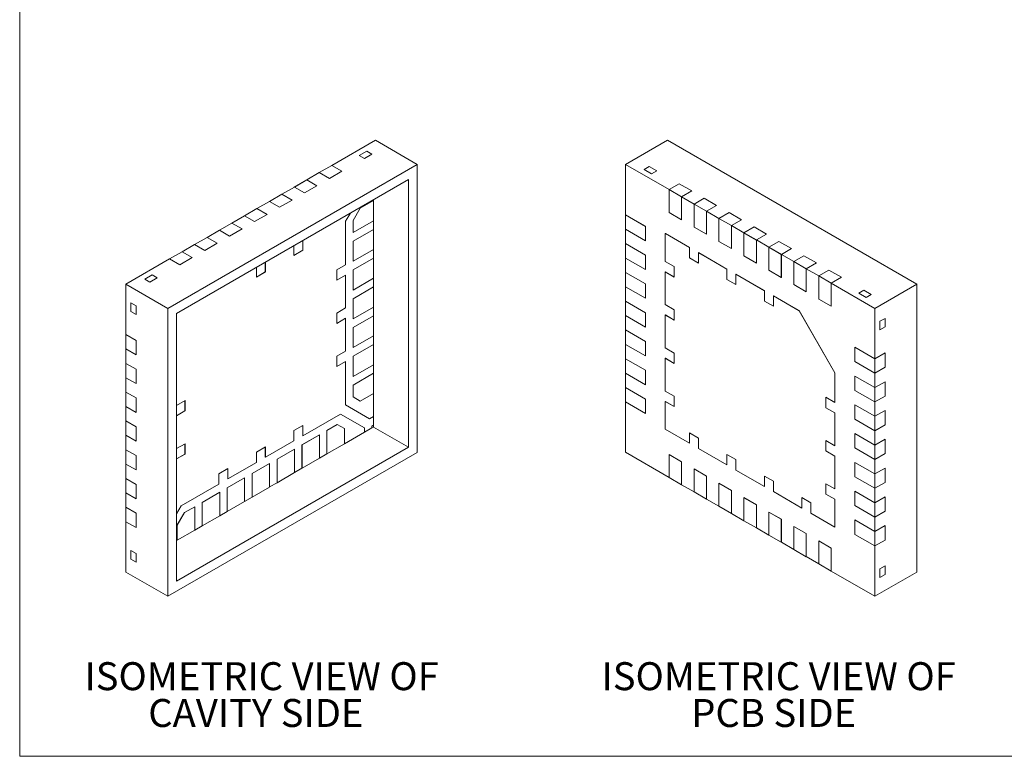
# Model space of a CAD drawing. Units: millimetres. Extents: x 0.6 to 19.3, y 0.7 to 14.9.
# Drawn here: x 0.6 to 8.6, y 0.7 to 6.7 of the extents above; entities that cross this region are included whole.
import ezdxf

# ---------------------------------------------------------------- set-up
doc = ezdxf.new("R2010")
doc.units = ezdxf.units.MM
doc.header["$LTSCALE"] = 0.071429
doc.styles.add('SLDTEXTSTYLE0', font='GOTHIC.TTF', dxfattribs={"width": 0.913})

# ---------------------------------------------------------------- blocks, each defined once
blk = doc.blocks.new('SW_NOTE_10')
at = {"color": 0, "linetype": 'Continuous', "lineweight": 0, "attachment_point": 2, "style": 'SLDTEXTSTYLE0'}
for s, insert, char_height in [('ISOMETRIC VIEW OF ', (1.467, 0.2897), 0.226786), ('PCB SIDE', (1.4265, -0.0085), 0.22679)]:
    blk.add_mtext(s, dxfattribs=dict(at, insert=insert, char_height=char_height))
blk = doc.blocks.new('SW_NOTE_11')
at = {"color": 0, "linetype": 'Continuous', "lineweight": 0, "char_height": 0.226786, "attachment_point": 2, "style": 'SLDTEXTSTYLE0'}
for s, insert in [('ISOMETRIC VIEW OF ', (1.467, 0.2897)), ('CAVITY SIDE', (1.4199, -0.0085))]:
    blk.add_mtext(s, dxfattribs=dict(at, insert=insert))

msp = doc.modelspace()

# ---------------------------------------------------------------- linework, layer by layer
at = {"color": 7, "linetype": 'Continuous', "lineweight": 0}
for p in [(0.59858, 14.86276), (19.28572, 0.71133)]:
    msp.add_line(p, (0.59858, 0.71133), dxfattribs=at)
at = {"color": 7, "linetype": 'Continuous', "lineweight": 15}
for p, q in [((3.47971, 5.70361), (3.12616, 5.49951)), ((3.47971, 5.70361), (3.81912, 5.50768)), ((5.50469, 5.50779), (5.8441, 5.70373)), ((5.8441, 5.70373), (7.86441, 4.53743)), ((3.34839, 5.58115), (3.409, 5.61614)), ((3.45062, 5.59212), (3.39001, 5.55713)), ((3.409, 5.61614), (3.45062, 5.59212)), ((3.81912, 5.50768), (1.79882, 4.34138)), ((3.39001, 5.55713), (3.34839, 5.58115)), ((3.81912, 3.1747), (3.81912, 5.50768)), ((5.50469, 5.09952), (5.50469, 5.50779)), ((5.50469, 5.50779), (5.85825, 5.30369)), ((3.02514, 5.4412), (2.92413, 5.38288)), ((3.12596, 5.49963), (3.02494, 5.44131)), ((3.02494, 5.44131), (3.02514, 5.4412)), ((3.02494, 5.44108), (3.02494, 5.44131)), ((3.12616, 5.49951), (3.02514, 5.4412)), ((3.02514, 5.4412), (3.10717, 5.39385)), ((3.20818, 5.45216), (3.10717, 5.39385)), ((3.12616, 5.49951), (3.12596, 5.49963)), ((3.20818, 5.45216), (3.12616, 5.49951)), ((5.65622, 5.46697), (5.69783, 5.491)), ((5.71683, 5.43198), (5.65622, 5.46697)), ((5.69783, 5.491), (5.75844, 5.45601)), ((5.75844, 5.45601), (5.71683, 5.43198)), ((3.74841, 5.3852), (1.86953, 4.30055)), ((2.92392, 5.383), (2.82291, 5.32468)), ((2.92413, 5.38288), (2.82311, 5.32457)), ((2.92413, 5.38288), (2.92392, 5.383)), ((3.00615, 5.33553), (2.92413, 5.38288)), ((3.74841, 3.21554), (3.74841, 5.3852)), ((5.94027, 5.35104), (5.85825, 5.30369)), ((5.94027, 5.35104), (6.04129, 5.29273)), ((2.72189, 5.26637), (2.62088, 5.20805)), ((2.7221, 5.26625), (2.62108, 5.20794)), ((2.7221, 5.26625), (2.72189, 5.26637)), ((2.82311, 5.32457), (2.7221, 5.26625)), ((2.80412, 5.2189), (2.7221, 5.26625)), ((2.82291, 5.32468), (2.82311, 5.32457)), ((2.82291, 5.32445), (2.82291, 5.32468)), ((2.82311, 5.32457), (2.90514, 5.27722)), ((3.00615, 5.33553), (2.90514, 5.27722)), ((5.85825, 5.30369), (5.85804, 5.30357)), ((5.85804, 5.30357), (5.95906, 5.24526)), ((5.85804, 5.30357), (5.85804, 5.11694)), ((5.85825, 5.30369), (5.95926, 5.24538)), ((5.95926, 5.24538), (6.04129, 5.29273)), ((2.62108, 5.20794), (2.52007, 5.14962)), ((2.62088, 5.20805), (2.62108, 5.20794)), ((2.62088, 5.20782), (2.62088, 5.20805)), ((2.62108, 5.20794), (2.70311, 5.16059)), ((2.80412, 5.2189), (2.70311, 5.16059)), ((3.46397, 5.21488), (3.35696, 5.15311)), ((3.46417, 5.21477), (3.35716, 5.15299)), ((3.46397, 5.221), (3.46397, 5.21488)), ((3.46417, 5.21477), (3.46397, 5.21488)), ((3.46417, 5.21477), (3.46417, 5.05146)), ((5.95906, 5.24526), (5.95926, 5.24538)), ((5.95906, 5.05862), (5.95906, 5.24526)), ((5.95926, 5.24538), (5.95926, 5.05874)), ((5.95926, 5.24538), (6.06028, 5.18706)), ((6.06028, 5.18706), (6.06008, 5.18694)), ((6.06008, 5.18694), (6.16109, 5.12863)), ((6.06008, 5.18694), (6.06008, 5.00031)), ((6.1423, 5.23441), (6.06028, 5.18706)), ((6.06028, 5.18706), (6.16129, 5.12875)), ((6.1423, 5.23441), (6.24332, 5.1761)), ((2.51986, 5.14974), (2.41885, 5.09143)), ((2.52007, 5.14962), (2.41905, 5.09131)), ((2.52007, 5.14962), (2.51986, 5.14974)), ((2.60209, 5.10227), (2.52007, 5.14962)), ((3.23869, 5.04677), (3.27694, 5.11303)), ((3.35696, 5.15311), (3.2991, 5.05289)), ((3.35716, 5.15299), (3.2993, 5.05277)), ((3.35716, 5.15299), (3.35696, 5.15311)), ((5.85804, 5.11694), (5.95906, 5.05862)), ((6.16109, 5.12863), (6.16129, 5.12875)), ((6.16109, 4.94199), (6.16109, 5.12863)), ((6.16129, 5.12875), (6.24332, 5.1761)), ((6.16129, 5.12875), (6.16129, 4.94211)), ((6.16129, 5.12875), (6.26231, 5.07043)), ((6.34433, 5.11778), (6.26231, 5.07043)), ((6.34433, 5.11778), (6.44535, 5.05947)), ((2.31783, 5.03311), (2.21682, 4.9748)), ((2.31804, 5.03299), (2.21702, 4.97468)), ((2.31804, 5.03299), (2.31783, 5.03311)), ((2.41905, 5.09131), (2.31804, 5.03299)), ((2.40006, 4.98564), (2.31804, 5.03299)), ((2.41885, 5.09143), (2.41905, 5.09131)), ((2.41885, 5.09119), (2.41885, 5.09143)), ((2.41905, 5.09131), (2.50107, 5.04396)), ((2.60209, 5.10227), (2.50107, 5.04396)), ((3.23869, 5.04677), (3.23869, 4.69499)), ((3.2991, 5.05289), (3.2991, 4.9564)), ((3.2993, 5.05277), (3.2991, 5.05289)), ((3.2993, 5.05277), (3.2993, 4.95628)), ((3.2993, 4.95628), (3.46417, 5.05146)), ((3.46397, 5.05134), (3.46397, 4.98159)), ((5.50449, 5.09941), (5.50469, 5.09952)), ((5.66612, 5.0061), (5.50449, 5.09941)), ((5.50449, 4.98276), (5.50449, 5.09941)), ((5.50469, 5.09952), (5.66632, 5.00622)), ((5.95906, 5.05862), (5.95926, 5.05874)), ((6.26231, 5.07043), (6.26211, 5.07032)), ((6.26211, 5.07032), (6.36312, 5.012)), ((6.26211, 5.07032), (6.26211, 4.88368)), ((6.26231, 5.07043), (6.36332, 5.01212)), ((6.36332, 5.01212), (6.44535, 5.05947)), ((2.21702, 4.97468), (2.116, 4.91636)), ((2.21682, 4.9748), (2.21702, 4.97468)), ((2.21682, 4.97456), (2.21682, 4.9748)), ((2.21702, 4.97468), (2.29904, 4.92733)), ((2.40006, 4.98564), (2.29904, 4.92733)), ((3.46397, 4.98159), (3.2991, 4.88641)), ((3.2993, 4.95628), (3.2991, 4.9564)), ((3.46417, 4.98147), (3.2993, 4.88629)), ((3.46417, 4.98147), (3.46397, 4.98159)), ((3.46417, 4.98147), (3.46417, 4.81816)), ((5.50449, 4.98276), (5.66612, 4.88945)), ((5.50469, 4.86623), (5.50469, 4.98264)), ((5.66612, 5.0061), (5.66632, 5.00622)), ((5.66612, 4.88945), (5.66612, 5.0061)), ((5.66632, 5.00622), (5.66632, 4.88957)), ((5.82794, 4.94791), (5.82774, 4.94779)), ((5.82774, 4.94779), (5.82774, 4.72149)), ((6.02371, 4.83466), (5.82774, 4.94779)), ((6.02391, 4.83478), (5.82794, 4.94791)), ((6.06008, 5.00031), (6.16109, 4.94199)), ((6.36312, 5.012), (6.36332, 5.01212)), ((6.36312, 4.82536), (6.36312, 5.012)), ((6.36332, 5.01212), (6.36332, 4.82548)), ((6.36332, 5.01212), (6.46434, 4.9538)), ((6.46434, 4.9538), (6.46414, 4.95369)), ((6.46414, 4.95369), (6.56515, 4.89537)), ((6.46414, 4.95369), (6.46414, 4.76705)), ((6.54636, 5.00115), (6.46434, 4.9538)), ((6.46434, 4.9538), (6.56535, 4.89549)), ((6.54636, 5.00115), (6.64738, 4.94284)), ((2.1158, 4.91648), (2.01479, 4.85817)), ((2.116, 4.91636), (2.01499, 4.85805)), ((2.19803, 4.86901), (2.09701, 4.8107)), ((2.116, 4.91636), (2.1158, 4.91648)), ((2.19803, 4.86901), (2.116, 4.91636)), ((2.89099, 4.81179), (2.89099, 4.89023)), ((2.8912, 4.81167), (2.8912, 4.89034)), ((3.2991, 4.88641), (3.2991, 4.7231)), ((3.2993, 4.88629), (3.2991, 4.88641)), ((3.2993, 4.88629), (3.2993, 4.72298)), ((5.50449, 4.86611), (5.50469, 4.86623)), ((5.66612, 4.77281), (5.50449, 4.86611)), ((5.50449, 4.74946), (5.50449, 4.86611)), ((5.50469, 4.86623), (5.66632, 4.77292)), ((5.66612, 4.88945), (5.66632, 4.88957)), ((6.16109, 4.94199), (6.16129, 4.94211)), ((6.26211, 4.88368), (6.36312, 4.82536)), ((6.56515, 4.89537), (6.56535, 4.89549)), ((6.56515, 4.70873), (6.56515, 4.89537)), ((6.56535, 4.89549), (6.64738, 4.94284)), ((6.56535, 4.89549), (6.56535, 4.70885)), ((6.56535, 4.89549), (6.66637, 4.83717)), ((6.74839, 4.88452), (6.66637, 4.83717)), ((6.74839, 4.88452), (6.84941, 4.82621)), ((1.91377, 4.79985), (1.81276, 4.74154)), ((1.91397, 4.79973), (1.81296, 4.74142)), ((1.91397, 4.79973), (1.91377, 4.79985)), ((2.01499, 4.85805), (1.91397, 4.79973)), ((1.996, 4.75238), (1.91397, 4.79973)), ((2.01479, 4.85817), (2.01499, 4.85805)), ((2.01479, 4.85793), (2.01479, 4.85817)), ((2.01499, 4.85805), (2.09701, 4.8107)), ((2.81846, 4.84836), (2.81846, 4.76969)), ((2.81846, 4.76992), (2.89099, 4.81179)), ((2.81846, 4.76969), (2.8912, 4.81167)), ((2.8912, 4.81167), (2.89099, 4.81179)), ((3.2993, 4.72298), (3.46417, 4.81816)), ((3.46397, 4.81805), (3.46397, 4.74829)), ((6.02371, 4.83466), (6.02391, 4.83478)), ((6.02371, 4.83466), (6.02371, 4.75068)), ((6.02391, 4.83478), (6.02391, 4.75079)), ((6.09644, 4.79268), (6.09664, 4.79279)), ((6.09644, 4.70869), (6.09644, 4.79268)), ((6.32676, 4.65972), (6.09644, 4.79268)), ((6.32696, 4.65983), (6.09664, 4.79279)), ((6.36312, 4.82536), (6.36332, 4.82548)), ((6.66637, 4.83717), (6.66617, 4.83706)), ((6.66617, 4.83706), (6.66617, 4.65042)), ((6.66617, 4.83706), (6.76718, 4.77874)), ((6.66637, 4.83717), (6.76738, 4.77886)), ((6.76738, 4.77886), (6.84941, 4.82621)), ((1.81296, 4.74142), (1.45941, 4.53732)), ((1.81276, 4.7413), (1.81276, 4.74154)), ((1.81276, 4.74154), (1.81296, 4.74142)), ((1.81296, 4.74142), (1.89498, 4.69407)), ((1.996, 4.75238), (1.89498, 4.69407)), ((2.58795, 4.63684), (2.58795, 4.71528)), ((2.58815, 4.63673), (2.58815, 4.7154)), ((3.46397, 4.74829), (3.2991, 4.65311)), ((3.2993, 4.72298), (3.2991, 4.7231)), ((3.46417, 4.74817), (3.2993, 4.65299)), ((3.46417, 4.74817), (3.46397, 4.74829)), ((3.46417, 4.74817), (3.46417, 4.58487)), ((5.50449, 4.74946), (5.66612, 4.65616)), ((5.50469, 4.63293), (5.50469, 4.74934)), ((5.66612, 4.77281), (5.66632, 4.77292)), ((5.66612, 4.65616), (5.66612, 4.77281)), ((5.66632, 4.77292), (5.66632, 4.65627)), ((5.90047, 4.67951), (5.82774, 4.72149)), ((6.02371, 4.75068), (6.02391, 4.75079)), ((6.02371, 4.75068), (6.09644, 4.70869)), ((6.02391, 4.75079), (6.09644, 4.70892)), ((6.46414, 4.76705), (6.56515, 4.70873)), ((6.56515, 4.70873), (6.56535, 4.70885)), ((6.76718, 4.77874), (6.76738, 4.77886)), ((6.76718, 4.5921), (6.76718, 4.77874)), ((6.76738, 4.77886), (6.76738, 4.59222)), ((6.76738, 4.77886), (6.8684, 4.72054)), ((6.8684, 4.72054), (6.8682, 4.72043)), ((6.8682, 4.72043), (6.8682, 4.53379)), ((6.8682, 4.72043), (6.96921, 4.66211)), ((6.95042, 4.76789), (6.8684, 4.72054)), ((6.8684, 4.72054), (6.96941, 4.66223)), ((6.95042, 4.76789), (7.05144, 4.70958)), ((6.96941, 4.66223), (7.05144, 4.70958)), ((2.51542, 4.67341), (2.51542, 4.59474)), ((2.51542, 4.59497), (2.58795, 4.63684)), ((2.51542, 4.59474), (2.58815, 4.63673)), ((2.58815, 4.63673), (2.58795, 4.63684)), ((3.23869, 4.69499), (3.16596, 4.653)), ((3.16596, 4.653), (3.16596, 4.56902)), ((3.2991, 4.65311), (3.2991, 4.4898)), ((3.2993, 4.65299), (3.2991, 4.65311)), ((3.2993, 4.65299), (3.2993, 4.48968)), ((5.50449, 4.63281), (5.50469, 4.63293)), ((5.66612, 4.53951), (5.50449, 4.63281)), ((5.50449, 4.51616), (5.50449, 4.63281)), ((5.50469, 4.63293), (5.66632, 4.53962)), ((5.66612, 4.65616), (5.66632, 4.65627)), ((5.82774, 4.63751), (5.82794, 4.63762)), ((5.82774, 4.63751), (5.82774, 4.37155)), ((5.82774, 4.63751), (5.90047, 4.59552)), ((5.82794, 4.63762), (5.90047, 4.59575)), ((5.90047, 4.59552), (5.90047, 4.67951)), ((6.32676, 4.65972), (6.32696, 4.65983)), ((6.32676, 4.65972), (6.32676, 4.57573)), ((6.32696, 4.65983), (6.32696, 4.57585)), ((6.66617, 4.65042), (6.76718, 4.5921)), ((6.96921, 4.66211), (6.96941, 4.66223)), ((6.96921, 4.47547), (6.96921, 4.66211)), ((6.96941, 4.66223), (6.96941, 4.47559)), ((6.96941, 4.66223), (7.07043, 4.60391)), ((7.15245, 4.65126), (7.07043, 4.60391)), ((7.15245, 4.65126), (7.25347, 4.59295)), ((1.61093, 4.57814), (1.67154, 4.61313)), ((1.65255, 4.55411), (1.61093, 4.57814)), ((1.71316, 4.5891), (1.65255, 4.55411)), ((1.67154, 4.61313), (1.71316, 4.5891)), ((3.16596, 4.56925), (3.23849, 4.61112)), ((3.16596, 4.56902), (3.23869, 4.611)), ((3.23849, 4.61112), (3.23869, 4.611)), ((3.23869, 4.611), (3.23869, 4.34505)), ((3.2993, 4.48968), (3.46417, 4.58487)), ((3.46397, 4.58475), (3.46397, 4.51499)), ((6.32676, 4.57573), (6.32696, 4.57585)), ((6.32676, 4.57573), (6.39949, 4.53374)), ((6.32696, 4.57585), (6.39949, 4.53398)), ((6.39949, 4.61773), (6.39969, 4.61785)), ((6.39949, 4.53374), (6.39949, 4.61773)), ((6.6298, 4.48477), (6.39949, 4.61773)), ((6.63, 4.48489), (6.39969, 4.61785)), ((6.76718, 4.5921), (6.76738, 4.59222)), ((7.07043, 4.60391), (7.07023, 4.6038)), ((7.07023, 4.6038), (7.07023, 4.41716)), ((7.07023, 4.6038), (7.17124, 4.54548)), ((7.07043, 4.60391), (7.17144, 4.5456)), ((7.17124, 4.54548), (7.17144, 4.5456)), ((7.17144, 4.5456), (7.25347, 4.59295)), ((7.17144, 4.5456), (7.17144, 4.35896)), ((7.17144, 4.5456), (7.525, 4.3415)), ((1.45941, 4.53732), (1.79882, 4.34138)), ((1.45941, 4.53732), (1.45941, 4.12905)), ((3.46397, 4.51499), (3.2991, 4.41981)), ((3.2993, 4.48968), (3.2991, 4.4898)), ((3.46417, 4.51488), (3.2993, 4.41969)), ((3.46417, 4.51488), (3.46397, 4.51499)), ((3.46417, 4.51488), (3.46417, 4.35157)), ((5.50449, 4.51616), (5.66612, 4.42286)), ((5.50469, 4.39963), (5.50469, 4.51605)), ((5.66612, 4.53951), (5.66632, 4.53962)), ((5.66612, 4.42286), (5.66612, 4.53951)), ((5.66632, 4.53962), (5.66632, 4.42298)), ((6.6298, 4.48477), (6.63, 4.48489)), ((6.6298, 4.48477), (6.6298, 4.40079)), ((6.63, 4.48489), (6.63, 4.4009)), ((6.8682, 4.53379), (6.96921, 4.47547)), ((6.96921, 4.47547), (6.96941, 4.47559)), ((7.17124, 4.35884), (7.17124, 4.54548)), ((7.39368, 4.46396), (7.4353, 4.48798)), ((7.4353, 4.48798), (7.49591, 4.45299)), ((7.525, 4.3415), (7.86441, 4.53743)), ((7.86441, 4.53743), (7.86441, 2.20446)), ((3.2991, 4.41981), (3.2991, 4.2565)), ((3.2993, 4.41969), (3.2991, 4.41981)), ((3.2993, 4.41969), (3.2993, 4.25639)), ((5.50449, 4.39951), (5.50469, 4.39963)), ((5.66612, 4.30621), (5.50449, 4.39951)), ((5.50449, 4.28287), (5.50449, 4.39951)), ((5.50469, 4.39963), (5.66632, 4.30633)), ((5.66612, 4.42286), (5.66632, 4.42298)), ((6.6298, 4.40079), (6.63, 4.4009)), ((6.6298, 4.40079), (6.70253, 4.3588)), ((6.63, 4.4009), (6.70253, 4.35903)), ((6.70253, 4.44279), (6.70273, 4.4429)), ((6.70253, 4.3588), (6.70253, 4.44279)), ((6.91062, 4.32266), (6.70253, 4.44279)), ((6.91083, 4.32277), (6.70273, 4.4429)), ((7.07023, 4.41716), (7.17124, 4.35884)), ((7.45429, 4.42897), (7.39368, 4.46396)), ((7.49591, 4.45299), (7.45429, 4.42897)), ((1.49981, 4.38568), (1.54143, 4.36165)), ((1.49981, 4.31569), (1.49981, 4.38568)), ((1.54143, 4.29166), (1.49981, 4.31569)), ((1.54143, 4.36165), (1.54143, 4.29166)), ((1.79882, 4.34138), (1.79882, 2.00841)), ((3.23869, 4.34505), (3.16596, 4.30306)), ((3.2993, 4.25639), (3.46417, 4.35157)), ((3.46397, 4.35145), (3.46397, 4.2817)), ((5.66612, 4.30621), (5.66632, 4.30633)), ((5.66632, 4.30633), (5.66632, 4.18968)), ((5.90047, 4.32956), (5.82774, 4.37155)), ((5.90047, 4.24558), (5.90047, 4.32956)), ((6.91083, 4.32277), (6.91062, 4.32266)), ((7.20155, 3.81876), (6.91062, 4.32266)), ((7.20175, 3.81888), (6.91083, 4.32277)), ((7.17124, 4.35884), (7.17144, 4.35896)), ((7.525, 4.3415), (7.525, 3.93323)), ((1.86953, 4.30055), (1.86953, 2.13088)), ((3.16596, 4.30306), (3.16596, 4.21907)), ((3.16596, 4.21931), (3.23849, 4.26118)), ((3.16596, 4.21907), (3.23869, 4.26106)), ((3.23849, 4.26118), (3.23869, 4.26106)), ((3.23869, 4.26106), (3.23869, 3.9951)), ((3.46397, 4.2817), (3.2991, 4.18651)), ((3.2993, 4.25639), (3.2991, 4.2565)), ((3.46417, 4.28158), (3.2993, 4.1864)), ((3.46417, 4.28158), (3.46397, 4.2817)), ((3.46417, 4.28158), (3.46417, 4.11827)), ((5.50449, 4.28287), (5.66612, 4.18956)), ((5.50469, 4.16633), (5.50469, 4.28275)), ((5.66612, 4.18956), (5.66612, 4.30621)), ((5.82774, 4.28756), (5.82794, 4.28768)), ((5.82774, 4.28756), (5.82774, 4.0216)), ((5.82774, 4.28756), (5.90047, 4.24558)), ((5.82794, 4.28768), (5.90047, 4.24581)), ((7.5654, 4.23651), (7.60702, 4.26053)), ((7.5654, 4.16652), (7.5654, 4.23651)), ((7.60702, 4.26053), (7.60702, 4.19054)), ((3.2991, 4.18651), (3.2991, 4.02321)), ((3.2993, 4.1864), (3.2991, 4.18651)), ((3.2993, 4.1864), (3.2993, 4.02309)), ((5.50449, 4.16622), (5.50469, 4.16633)), ((5.66612, 4.07291), (5.50449, 4.16622)), ((5.50449, 4.04957), (5.50449, 4.16622)), ((5.50469, 4.16633), (5.66632, 4.07303)), ((5.66612, 4.18956), (5.66632, 4.18968)), ((7.60702, 4.19054), (7.5654, 4.16652)), ((1.4592, 4.12916), (1.45941, 4.12928)), ((1.45941, 4.12905), (1.4592, 4.12916)), ((1.4592, 4.12916), (1.4592, 4.01251)), ((1.45941, 4.12905), (1.45941, 4.0124)), ((1.54143, 4.0817), (1.45941, 4.12905)), ((1.54143, 4.0817), (1.54143, 3.96505)), ((3.2993, 4.02309), (3.46417, 4.11827)), ((3.46397, 4.11815), (3.46397, 4.0484)), ((5.66612, 4.07291), (5.66632, 4.07303)), ((5.66612, 3.95626), (5.66612, 4.07291)), ((5.66632, 4.07303), (5.66632, 3.95638)), ((1.4592, 4.01251), (1.45941, 4.0124)), ((1.45941, 4.0124), (1.54143, 3.96505)), ((1.45941, 4.0124), (1.45941, 3.89575)), ((3.23869, 3.9951), (3.16596, 3.95311)), ((3.46397, 4.0484), (3.2991, 3.95322)), ((3.2993, 4.02309), (3.2991, 4.02321)), ((3.46417, 4.04828), (3.2993, 3.9531)), ((3.46417, 4.04828), (3.46397, 4.0484)), ((3.46417, 4.04828), (3.46417, 3.88497)), ((5.50449, 4.04957), (5.66612, 3.95626)), ((5.50469, 3.93304), (5.50469, 4.04945)), ((5.90047, 3.97962), (5.82774, 4.0216)), ((7.36317, 4.02641), (7.36337, 4.02653)), ((7.36317, 4.02641), (7.36317, 3.90976)), ((7.5248, 3.93311), (7.36317, 4.02641)), ((7.36337, 4.02653), (7.525, 3.93323)), ((3.16596, 3.95311), (3.16596, 3.86913)), ((3.16596, 3.86936), (3.23849, 3.91123)), ((3.16596, 3.86913), (3.23869, 3.91111)), ((3.23849, 3.91123), (3.23869, 3.91111)), ((3.23869, 3.91111), (3.23869, 3.55933)), ((3.2991, 3.95322), (3.2991, 3.78991)), ((3.2993, 3.9531), (3.2991, 3.95322)), ((3.2993, 3.9531), (3.2993, 3.78979)), ((5.50449, 3.93292), (5.50469, 3.93304)), ((5.66612, 3.83962), (5.50449, 3.93292)), ((5.50449, 3.81627), (5.50449, 3.93292)), ((5.50469, 3.93304), (5.66632, 3.83973)), ((5.66612, 3.95626), (5.66632, 3.95638)), ((5.82774, 3.93762), (5.82794, 3.93773)), ((5.82774, 3.93762), (5.82774, 3.67166)), ((5.82774, 3.93762), (5.90047, 3.89563)), ((5.82794, 3.93773), (5.90047, 3.89586)), ((5.90047, 3.89563), (5.90047, 3.97962)), ((7.36317, 3.90976), (7.5248, 3.81646)), ((7.525, 3.93323), (7.5248, 3.93311)), ((7.5248, 3.93311), (7.5248, 3.81646)), ((7.60702, 3.98058), (7.525, 3.93323)), ((7.525, 3.93323), (7.525, 3.81658)), ((7.60702, 3.98058), (7.60702, 3.86393)), ((1.4592, 3.89587), (1.45941, 3.89598)), ((1.45941, 3.89575), (1.4592, 3.89587)), ((1.4592, 3.89587), (1.4592, 3.77922)), ((1.45941, 3.89575), (1.45941, 3.7791)), ((1.54143, 3.8484), (1.45941, 3.89575)), ((1.54143, 3.8484), (1.54143, 3.73175)), ((3.2993, 3.78979), (3.46417, 3.88497)), ((3.46397, 3.88486), (3.46397, 3.8151)), ((5.66612, 3.83962), (5.66632, 3.83973)), ((5.66612, 3.72297), (5.66612, 3.83962)), ((5.66632, 3.83973), (5.66632, 3.72308)), ((7.525, 3.81658), (7.60702, 3.86393)), ((1.4592, 3.77922), (1.45941, 3.7791)), ((1.45941, 3.7791), (1.54143, 3.73175)), ((1.45941, 3.7791), (1.45941, 3.66245)), ((3.46397, 3.8151), (3.2991, 3.71992)), ((3.2993, 3.78979), (3.2991, 3.78991)), ((3.46417, 3.81498), (3.2993, 3.7198)), ((3.46417, 3.81498), (3.46397, 3.8151)), ((3.46417, 3.81498), (3.46417, 3.65168)), ((5.50449, 3.81627), (5.66612, 3.72297)), ((5.50469, 3.69974), (5.50469, 3.81615)), ((7.20175, 3.81888), (7.20155, 3.81876)), ((7.20155, 3.57847), (7.20155, 3.81876)), ((7.20175, 3.57858), (7.20175, 3.81888)), ((7.36317, 3.79312), (7.36337, 3.79323)), ((7.36317, 3.79312), (7.36317, 3.67647)), ((7.5248, 3.69981), (7.36317, 3.79312)), ((7.36337, 3.79323), (7.525, 3.69993)), ((7.5248, 3.81646), (7.525, 3.81658)), ((7.525, 3.81658), (7.525, 3.69993)), ((3.2993, 3.7198), (3.2991, 3.71992)), ((3.2991, 3.71992), (3.2991, 3.62343)), ((3.2993, 3.7198), (3.2993, 3.62331)), ((5.50449, 3.69962), (5.50469, 3.69974)), ((5.66612, 3.60632), (5.50449, 3.69962)), ((5.50449, 3.58297), (5.50449, 3.69962)), ((5.50469, 3.69974), (5.66632, 3.60643)), ((5.66612, 3.72297), (5.66632, 3.72308)), ((5.90047, 3.62967), (5.82774, 3.67166)), ((7.36317, 3.67647), (7.5248, 3.58316)), ((7.525, 3.69993), (7.5248, 3.69981)), ((7.5248, 3.69981), (7.5248, 3.58316)), ((7.60702, 3.74728), (7.525, 3.69993)), ((7.525, 3.69993), (7.525, 3.58328)), ((7.60702, 3.74728), (7.60702, 3.63063)), ((1.4592, 3.66257), (1.45941, 3.66269)), ((1.45941, 3.66245), (1.4592, 3.66257)), ((1.4592, 3.66257), (1.4592, 3.54592)), ((1.45941, 3.66245), (1.45941, 3.5458)), ((1.54143, 3.6151), (1.45941, 3.66245)), ((1.54143, 3.6151), (1.54143, 3.49845)), ((1.86953, 3.55465), (1.93761, 3.59395)), ((1.93741, 3.59383), (1.93741, 3.51008)), ((1.93761, 3.59395), (1.93761, 3.50996)), ((3.2993, 3.62331), (3.2991, 3.62343)), ((3.2991, 3.62343), (3.35696, 3.59001)), ((3.2993, 3.62331), (3.35716, 3.5899)), ((3.35716, 3.5899), (3.35696, 3.59001)), ((3.35716, 3.5899), (3.46417, 3.65168)), ((3.46397, 3.65156), (3.46397, 3.46515)), ((5.66612, 3.60632), (5.66632, 3.60643)), ((5.66612, 3.48967), (5.66612, 3.60632)), ((5.66632, 3.60643), (5.66632, 3.48979)), ((5.90047, 3.54568), (5.90047, 3.62967)), ((7.12882, 3.62045), (7.20155, 3.57847)), ((7.12882, 3.53647), (7.12882, 3.62045)), ((7.12902, 3.53658), (7.12902, 3.62034)), ((7.525, 3.58328), (7.60702, 3.63063)), ((1.4592, 3.54592), (1.45941, 3.5458)), ((1.45941, 3.5458), (1.54143, 3.49845)), ((1.45941, 3.5458), (1.45941, 3.42915)), ((1.93741, 3.51008), (1.86953, 3.47089)), ((1.93761, 3.50996), (1.86953, 3.47066)), ((1.93761, 3.50996), (1.93741, 3.51008)), ((3.43307, 3.44708), (3.23869, 3.55933)), ((5.50449, 3.58297), (5.66612, 3.48967)), ((5.50469, 3.17482), (5.50469, 3.58286)), ((5.82774, 3.58767), (5.82794, 3.58779)), ((5.82774, 3.58767), (5.82774, 3.36137)), ((5.82774, 3.58767), (5.90047, 3.54568)), ((5.82794, 3.58779), (5.90047, 3.54592)), ((7.12882, 3.53647), (7.12902, 3.53658)), ((7.20155, 3.49448), (7.12882, 3.53647)), ((7.20175, 3.4946), (7.12902, 3.53658)), ((7.20155, 3.57847), (7.20175, 3.57858)), ((7.36317, 3.55982), (7.36337, 3.55993)), ((7.36317, 3.55982), (7.36317, 3.44317)), ((7.5248, 3.46651), (7.36317, 3.55982)), ((7.36337, 3.55993), (7.525, 3.46663)), ((7.5248, 3.58316), (7.525, 3.58328)), ((7.525, 3.58328), (7.525, 3.46663)), ((7.60702, 3.51398), (7.525, 3.46663)), ((7.60702, 3.51398), (7.60702, 3.39733)), ((1.4592, 3.42927), (1.45941, 3.42939)), ((1.45941, 3.42915), (1.4592, 3.42927)), ((1.4592, 3.42927), (1.4592, 3.31262)), ((1.45941, 3.42915), (1.45941, 3.31251)), ((1.54143, 3.3818), (1.45941, 3.42915)), ((3.19583, 3.4851), (2.8912, 3.30924)), ((3.19583, 3.4851), (3.39021, 3.37285)), ((3.19583, 3.4851), (3.39001, 3.37297)), ((3.46397, 3.46515), (3.43287, 3.4472)), ((3.46417, 3.46504), (3.43307, 3.44708)), ((3.46417, 3.46504), (3.46397, 3.46515)), ((3.46417, 3.46504), (3.46417, 3.39505)), ((5.66612, 3.48967), (5.66632, 3.48979)), ((7.20155, 3.49448), (7.20175, 3.4946)), ((7.20155, 3.22852), (7.20155, 3.49448)), ((7.20175, 3.22864), (7.20175, 3.4946)), ((7.36317, 3.44317), (7.5248, 3.34987)), ((7.525, 3.46663), (7.5248, 3.46651)), ((7.5248, 3.46651), (7.5248, 3.34987)), ((7.525, 3.46663), (7.525, 3.34998)), ((1.54143, 3.3818), (1.54143, 3.26515)), ((2.81846, 3.35124), (2.8912, 3.39322)), ((2.81846, 3.26725), (2.81846, 3.35124)), ((2.89099, 3.39311), (2.89099, 3.30935)), ((2.8912, 3.39322), (2.8912, 3.30924)), ((3.17052, 3.40073), (3.08696, 3.3525)), ((3.08696, 3.3525), (3.08696, 3.1621)), ((3.08717, 3.35238), (3.08696, 3.3525)), ((3.17073, 3.40062), (3.08717, 3.35238)), ((3.08717, 3.35238), (3.08717, 3.16199)), ((3.17073, 3.40062), (3.17052, 3.40073)), ((3.17073, 3.40062), (3.17052, 3.40073)), ((3.22859, 3.3672), (3.17073, 3.40062)), ((3.22859, 3.24363), (3.22859, 3.3672)), ((3.39001, 3.37297), (3.39001, 3.33705)), ((3.39021, 3.37285), (3.39001, 3.37297)), ((3.39021, 3.37285), (3.39021, 3.33693)), ((3.45082, 3.37192), (3.39021, 3.33693)), ((3.45082, 3.38734), (3.46417, 3.39505)), ((3.45082, 3.37192), (3.45082, 3.38734)), ((3.46397, 3.37975), (3.45082, 3.37215)), ((3.46397, 3.39493), (3.46397, 3.37975)), ((3.46397, 3.37975), (3.74841, 3.21554)), ((5.82774, 3.36137), (6.02371, 3.24824)), ((7.5248, 3.34987), (7.525, 3.34998)), ((7.525, 3.34998), (7.60702, 3.39733)), ((7.525, 3.34998), (7.525, 3.23333)), ((1.4592, 3.31262), (1.45941, 3.31251)), ((1.45941, 3.31251), (1.54143, 3.26515)), ((1.45941, 3.31251), (1.45941, 3.19586)), ((3.02635, 3.31751), (2.88493, 3.23587)), ((3.02656, 3.31739), (2.88513, 3.23575)), ((2.89099, 3.30935), (2.8912, 3.30924)), ((3.02656, 3.31739), (3.02635, 3.31751)), ((3.02656, 3.127), (3.02656, 3.31739)), ((3.39001, 3.33705), (3.22859, 3.24386)), ((3.39001, 3.33705), (3.39021, 3.33693)), ((6.02371, 3.33223), (6.09644, 3.29024)), ((6.02371, 3.24824), (6.02371, 3.33223)), ((6.02391, 3.24836), (6.02391, 3.33211)), ((6.09644, 3.29024), (6.09644, 3.20625)), ((7.12882, 3.27051), (7.20155, 3.22852)), ((7.12882, 3.18652), (7.12882, 3.27051)), ((7.12902, 3.18664), (7.12902, 3.27039)), ((7.36317, 3.32652), (7.36337, 3.32664)), ((7.36317, 3.32652), (7.36317, 3.20987)), ((7.5248, 3.23322), (7.36317, 3.32652)), ((7.36337, 3.32664), (7.525, 3.23333)), ((7.60702, 3.28069), (7.525, 3.23333)), ((7.60702, 3.28069), (7.60702, 3.16404)), ((1.4592, 3.19597), (1.45941, 3.19609)), ((1.45941, 3.19586), (1.4592, 3.19597)), ((1.4592, 3.19597), (1.4592, 3.07933)), ((1.45941, 3.19586), (1.45941, 3.07921)), ((1.54143, 3.14851), (1.45941, 3.19586)), ((1.86953, 3.2047), (1.93761, 3.244)), ((1.86953, 2.13088), (3.74841, 3.21554)), ((1.93741, 3.24389), (1.93741, 3.16013)), ((1.93761, 3.244), (1.93761, 3.16002)), ((2.51542, 3.17629), (2.58815, 3.21828)), ((2.58795, 3.21816), (2.58795, 3.13441)), ((2.81846, 3.26725), (2.58815, 3.13429)), ((2.58815, 3.21828), (2.58815, 3.13429)), ((2.82432, 3.20088), (2.6829, 3.11924)), ((2.82453, 3.20076), (2.6831, 3.11912)), ((2.82453, 3.20076), (2.82432, 3.20088)), ((2.82453, 3.01037), (2.82453, 3.20076)), ((2.88493, 3.23587), (2.88493, 3.04547)), ((2.88513, 3.23575), (2.88493, 3.23587)), ((2.88513, 3.23575), (2.88513, 3.04536)), ((3.22859, 3.24363), (3.08717, 3.16199)), ((6.02371, 3.24824), (6.02391, 3.24836)), ((6.09644, 3.20625), (6.32676, 3.0733)), ((7.20155, 3.22852), (7.20175, 3.22864)), ((7.36317, 3.20987), (7.5248, 3.11657)), ((7.525, 3.23333), (7.5248, 3.23322)), ((7.5248, 3.23322), (7.5248, 3.11657)), ((7.525, 3.23333), (7.525, 3.11668)), ((1.54143, 3.14851), (1.54143, 3.03186)), ((1.79882, 2.00841), (3.81912, 3.1747)), ((1.93741, 3.16013), (1.86953, 3.12095)), ((1.93761, 3.16002), (1.86953, 3.12071)), ((1.93761, 3.16002), (1.93741, 3.16013)), ((2.51542, 3.09231), (2.51542, 3.17629)), ((2.58795, 3.13441), (2.58815, 3.13429)), ((2.6829, 3.11924), (2.6829, 2.92884)), ((2.6831, 3.11912), (2.6829, 3.11924)), ((2.6831, 3.11912), (2.6831, 2.92873)), ((3.02656, 3.127), (2.88513, 3.04536)), ((3.08696, 3.1621), (3.02656, 3.12723)), ((3.08696, 3.1621), (3.08717, 3.16199)), ((5.85804, 2.97083), (5.50469, 3.17482)), ((5.85804, 3.15724), (5.85825, 3.15736)), ((5.85804, 3.15724), (5.85804, 2.9706)), ((5.95906, 3.09892), (5.85804, 3.15724)), ((5.85825, 3.15736), (5.95926, 3.09904)), ((6.32676, 3.15728), (6.39949, 3.1153)), ((6.32676, 3.0733), (6.32676, 3.15728)), ((6.32696, 3.07341), (6.32696, 3.15717)), ((6.39949, 3.1153), (6.39949, 3.03131)), ((7.12882, 3.18652), (7.12902, 3.18664)), ((7.20155, 3.14453), (7.12882, 3.18652)), ((7.20175, 3.14465), (7.12902, 3.18664)), ((7.20155, 3.14453), (7.20175, 3.14465)), ((7.20155, 2.87857), (7.20155, 3.14453)), ((7.20175, 2.87869), (7.20175, 3.14465)), ((7.5248, 3.11657), (7.525, 3.11668)), ((7.525, 3.11668), (7.60702, 3.16404)), ((7.525, 3.11668), (7.525, 3.00004)), ((1.4592, 3.07933), (1.45941, 3.07921)), ((1.45941, 3.07921), (1.54143, 3.03186)), ((1.45941, 3.07921), (1.45941, 2.96256)), ((2.21237, 3.00135), (2.2851, 3.04334)), ((2.2849, 3.04322), (2.2849, 2.95947)), ((2.51542, 3.09231), (2.2851, 2.95935)), ((2.2851, 3.04334), (2.2851, 2.95935)), ((2.62229, 3.08425), (2.48087, 3.00261)), ((2.6225, 3.08413), (2.48107, 3.00249)), ((2.6225, 3.08413), (2.62229, 3.08425)), ((2.6225, 2.89374), (2.6225, 3.08413)), ((2.88493, 3.04547), (2.82453, 3.0106)), ((2.88493, 3.04547), (2.88513, 3.04536)), ((5.95906, 3.09892), (5.95926, 3.09904)), ((5.95906, 2.91229), (5.95906, 3.09892)), ((5.95926, 3.09904), (5.95926, 2.9124)), ((6.06008, 3.04061), (6.06028, 3.04073)), ((6.06008, 3.04061), (6.06008, 2.85397)), ((6.16109, 2.98229), (6.06008, 3.04061)), ((6.06028, 3.04073), (6.16129, 2.98241)), ((6.32676, 3.0733), (6.32696, 3.07341)), ((6.39949, 3.03131), (6.6298, 2.89835)), ((7.36317, 3.09322), (7.36337, 3.09334)), ((7.36317, 3.09322), (7.36317, 2.97657)), ((7.5248, 2.99992), (7.36317, 3.09322)), ((7.36337, 3.09334), (7.525, 3.00004)), ((7.60702, 3.04739), (7.525, 3.00004)), ((7.60702, 3.04739), (7.60702, 2.93074)), ((1.4592, 2.96268), (1.45941, 2.96279)), ((1.45941, 2.96256), (1.4592, 2.96268)), ((1.4592, 2.96268), (1.4592, 2.84603)), ((1.45941, 2.96256), (1.45941, 2.84591)), ((1.54143, 2.91521), (1.45941, 2.96256)), ((2.21237, 2.91736), (2.21237, 3.00135)), ((2.42026, 2.96762), (2.27884, 2.88598)), ((2.42046, 2.9675), (2.27904, 2.88586)), ((2.2849, 2.95947), (2.2851, 2.95935)), ((2.42046, 2.9675), (2.42026, 2.96762)), ((2.42046, 2.77711), (2.42046, 2.9675)), ((2.48087, 3.00261), (2.48087, 2.81221)), ((2.48107, 3.00249), (2.48087, 3.00261)), ((2.48107, 3.00249), (2.48107, 2.8121)), ((2.82453, 3.01037), (2.6831, 2.92873)), ((5.95906, 2.91229), (5.85804, 2.9706)), ((6.16109, 2.98229), (6.16129, 2.98241)), ((6.16109, 2.79566), (6.16109, 2.98229)), ((6.16129, 2.98241), (6.16129, 2.79577)), ((6.6298, 2.98234), (6.70253, 2.94035)), ((6.6298, 2.89835), (6.6298, 2.98234)), ((6.63, 2.89847), (6.63, 2.98222)), ((7.36317, 2.97657), (7.5248, 2.88327)), ((7.525, 3.00004), (7.5248, 2.99992)), ((7.5248, 2.99992), (7.5248, 2.88327)), ((7.525, 3.00004), (7.525, 2.88339)), ((1.54143, 2.91521), (1.54143, 2.79856)), ((2.21237, 2.91736), (1.90774, 2.7415)), ((2.27884, 2.88598), (2.27884, 2.69558)), ((2.27904, 2.88586), (2.27884, 2.88598)), ((2.27904, 2.88586), (2.27904, 2.69547)), ((2.6225, 2.89374), (2.48107, 2.8121)), ((2.6829, 2.92884), (2.6225, 2.89397)), ((2.6829, 2.92884), (2.6831, 2.92873)), ((5.95926, 2.9124), (5.95906, 2.91229)), ((6.06008, 2.8542), (5.95926, 2.9124)), ((6.26211, 2.92398), (6.26231, 2.9241)), ((6.26211, 2.92398), (6.26211, 2.73734)), ((6.36312, 2.86566), (6.26211, 2.92398)), ((6.26231, 2.9241), (6.36332, 2.86578)), ((6.6298, 2.89835), (6.63, 2.89847)), ((6.70253, 2.94035), (6.70253, 2.85636)), ((7.12882, 2.92056), (7.20155, 2.87857)), ((7.12882, 2.83657), (7.12882, 2.92056)), ((7.12902, 2.83669), (7.12902, 2.92044)), ((7.20155, 2.87857), (7.20175, 2.87869)), ((7.5248, 2.88327), (7.525, 2.88339)), ((7.525, 2.88339), (7.60702, 2.93074)), ((7.525, 2.88339), (7.525, 2.76674)), ((1.4592, 2.84603), (1.45941, 2.84591)), ((1.45941, 2.84591), (1.54143, 2.79856)), ((1.45941, 2.84591), (1.45941, 2.72926)), ((2.21823, 2.85099), (2.07681, 2.76935)), ((2.21843, 2.85087), (2.07701, 2.76923)), ((2.21843, 2.85087), (2.21823, 2.85099)), ((2.21843, 2.66048), (2.21843, 2.85087)), ((2.48087, 2.81221), (2.42046, 2.77734)), ((2.48087, 2.81221), (2.48107, 2.8121)), ((6.16109, 2.79566), (6.06008, 2.85397)), ((6.16129, 2.79577), (6.16109, 2.79566)), ((6.26211, 2.73757), (6.16129, 2.79577)), ((6.36312, 2.86566), (6.36332, 2.86578)), ((6.36312, 2.67903), (6.36312, 2.86566)), ((6.36332, 2.86578), (6.36332, 2.67914)), ((6.46414, 2.80735), (6.46434, 2.80747)), ((6.46414, 2.80735), (6.46414, 2.62071)), ((6.56515, 2.74903), (6.46414, 2.80735)), ((6.46434, 2.80747), (6.56535, 2.74915)), ((6.70253, 2.85636), (6.93285, 2.72341)), ((6.93285, 2.80739), (7.00558, 2.76541)), ((6.93285, 2.72341), (6.93285, 2.80739)), ((6.93305, 2.72352), (6.93305, 2.80728)), ((7.12882, 2.83657), (7.12902, 2.83669)), ((7.20155, 2.79459), (7.12882, 2.83657)), ((7.20175, 2.7947), (7.12902, 2.83669)), ((7.20155, 2.79459), (7.20175, 2.7947)), ((7.20155, 2.56829), (7.20155, 2.79459)), ((7.20175, 2.56841), (7.20175, 2.7947)), ((7.36317, 2.85993), (7.36337, 2.86004)), ((7.36317, 2.85993), (7.36317, 2.74328)), ((7.5248, 2.76662), (7.36317, 2.85993)), ((7.36337, 2.86004), (7.525, 2.76674)), ((7.60702, 2.81409), (7.525, 2.76674)), ((7.60702, 2.81409), (7.60702, 2.69744)), ((1.4592, 2.72938), (1.45941, 2.7295)), ((1.45941, 2.72926), (1.4592, 2.72938)), ((1.4592, 2.72938), (1.4592, 2.61273)), ((1.45941, 2.72926), (1.45941, 2.61261)), ((1.54143, 2.68191), (1.45941, 2.72926)), ((1.86953, 2.67532), (1.90774, 2.7415)), ((2.0162, 2.73436), (1.93264, 2.68612)), ((2.0164, 2.73424), (1.93284, 2.686)), ((2.0164, 2.73424), (2.0162, 2.73436)), ((2.0164, 2.54385), (2.0164, 2.73424)), ((2.07681, 2.76935), (2.07681, 2.57895)), ((2.07701, 2.76923), (2.07681, 2.76935)), ((2.07701, 2.76923), (2.07701, 2.57884)), ((2.42046, 2.77711), (2.27904, 2.69547)), ((6.36312, 2.67903), (6.26211, 2.73734)), ((6.56515, 2.74903), (6.56535, 2.74915)), ((6.56515, 2.5624), (6.56515, 2.74903)), ((6.56535, 2.74915), (6.56535, 2.56251)), ((6.93285, 2.72341), (6.93305, 2.72352)), ((7.00558, 2.76541), (7.00558, 2.68142)), ((7.36317, 2.74328), (7.5248, 2.64997)), ((7.525, 2.76674), (7.5248, 2.76662)), ((7.5248, 2.76662), (7.5248, 2.64997)), ((7.525, 2.76674), (7.525, 2.65009)), ((1.54143, 2.68191), (1.54143, 2.56526)), ((1.93264, 2.68612), (1.87478, 2.5859)), ((1.93284, 2.686), (1.87498, 2.58579)), ((1.93284, 2.686), (1.93264, 2.68612)), ((2.21843, 2.66048), (2.07701, 2.57884)), ((2.27884, 2.69558), (2.21843, 2.66071)), ((2.27884, 2.69558), (2.27904, 2.69547)), ((6.36332, 2.67914), (6.36312, 2.67903)), ((6.46414, 2.62095), (6.36332, 2.67914)), ((6.66617, 2.69072), (6.66637, 2.69084)), ((6.66617, 2.69072), (6.66617, 2.50408)), ((6.76718, 2.63241), (6.66617, 2.69072)), ((6.66637, 2.69084), (6.76738, 2.63252)), ((6.76718, 2.63241), (6.76738, 2.63252)), ((6.76718, 2.44577), (6.76718, 2.63241)), ((6.76738, 2.63252), (6.76738, 2.44588)), ((7.00558, 2.68142), (7.20155, 2.56829)), ((7.5248, 2.64997), (7.525, 2.65009)), ((7.525, 2.65009), (7.60702, 2.69744)), ((7.525, 2.65009), (7.525, 2.53344)), ((1.4592, 2.61273), (1.45941, 2.61261)), ((1.45941, 2.61261), (1.54143, 2.56526)), ((1.45941, 2.61261), (1.45941, 2.20434)), ((1.87478, 2.5859), (1.87478, 2.46232)), ((1.87498, 2.58579), (1.87478, 2.5859)), ((1.87498, 2.58579), (1.87498, 2.46221)), ((2.07681, 2.57895), (2.0164, 2.54408)), ((2.07681, 2.57895), (2.07701, 2.57884)), ((6.56515, 2.5624), (6.46414, 2.62071)), ((6.56535, 2.56251), (6.56515, 2.5624)), ((6.66617, 2.50432), (6.56535, 2.56251)), ((6.8682, 2.57409), (6.8684, 2.57421)), ((6.8682, 2.57409), (6.8682, 2.38745)), ((6.96921, 2.51578), (6.8682, 2.57409)), ((6.96941, 2.51589), (6.8684, 2.57421)), ((7.20175, 2.56841), (7.20155, 2.56829)), ((7.36317, 2.62663), (7.36337, 2.62675)), ((7.36317, 2.62663), (7.36317, 2.50998)), ((7.5248, 2.53332), (7.36317, 2.62663)), ((7.36337, 2.62675), (7.525, 2.53344)), ((7.60702, 2.58079), (7.525, 2.53344)), ((7.60702, 2.58079), (7.60702, 2.46414)), ((2.0164, 2.54385), (1.87498, 2.46221)), ((6.76718, 2.44577), (6.66617, 2.50408)), ((6.96921, 2.51578), (6.96941, 2.51589)), ((6.96921, 2.32914), (6.96921, 2.51578)), ((6.96941, 2.32925), (6.96941, 2.51589)), ((7.36317, 2.50998), (7.5248, 2.41668)), ((7.525, 2.53344), (7.5248, 2.53332)), ((7.5248, 2.53332), (7.5248, 2.41668)), ((7.525, 2.53344), (7.525, 2.41679)), ((1.87478, 2.46232), (1.86953, 2.45929)), ((1.87478, 2.46232), (1.87498, 2.46221)), ((6.76738, 2.44588), (6.76718, 2.44577)), ((6.8682, 2.38769), (6.76738, 2.44588)), ((7.07023, 2.45746), (7.07043, 2.45758)), ((7.07023, 2.45746), (7.07023, 2.27082)), ((7.17124, 2.39915), (7.07023, 2.45746)), ((7.07043, 2.45758), (7.17144, 2.39926)), ((7.17124, 2.39915), (7.17144, 2.39926)), ((7.17124, 2.21251), (7.17124, 2.39915)), ((7.17144, 2.39926), (7.17144, 2.21262)), ((7.5248, 2.41668), (7.525, 2.41679)), ((7.525, 2.41679), (7.60702, 2.46414)), ((7.525, 2.41679), (7.525, 2.00852)), ((1.49981, 2.37932), (1.54143, 2.35529)), ((1.49981, 2.30933), (1.49981, 2.37932)), ((1.54143, 2.35529), (1.54143, 2.28531)), ((6.96921, 2.32914), (6.8682, 2.38745)), ((6.96941, 2.32925), (6.96921, 2.32914)), ((7.07023, 2.27106), (6.96941, 2.32925)), ((1.54143, 2.28531), (1.49981, 2.30933)), ((7.17124, 2.21251), (7.07023, 2.27082)), ((7.5654, 2.23015), (7.60702, 2.25418)), ((7.60702, 2.25418), (7.60702, 2.18419)), ((1.45941, 2.20434), (1.79882, 2.00841)), ((7.17144, 2.21262), (7.17124, 2.21251)), ((7.525, 2.00852), (7.17144, 2.21262)), ((7.525, 2.00852), (7.86441, 2.20446)), ((7.5654, 2.16016), (7.5654, 2.23015)), ((7.60702, 2.18419), (7.5654, 2.16016))]:
    msp.add_line(p, q, dxfattribs=at)

# ---------------------------------------------------------------- block references
at = {"color": 7, "linetype": 'Continuous', "lineweight": 0}
for name, p in [('SW_NOTE_11', (1.09138, 1.18444)), ('SW_NOTE_10', (5.2791, 1.18444))]:
    msp.add_blockref(name, p, dxfattribs=at)

doc.saveas('drawing.dxf')
